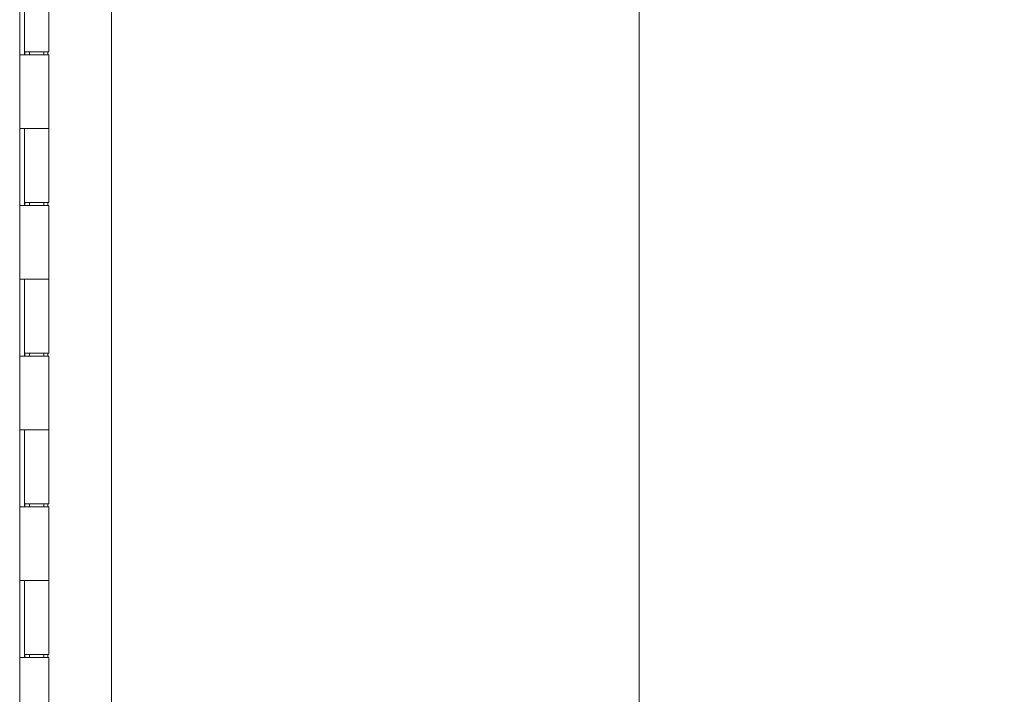
# Model space of a CAD drawing. Units: inches. Extents: x 19 to 460, y 9 to 285.
# Drawn here: x 55 to 68, y 157 to 166 of the extents above; entities that cross this region are included whole.
import ezdxf

# ---------------------------------------------------------------- set-up
doc = ezdxf.new("R2010")
doc.units = ezdxf.units.IN
doc.header["$LTSCALE"] = 28
doc.header["$MEASUREMENT"] = 0
doc.layers.get('0').update_dxf_attribs({"lineweight": 0})
doc.layers.add('Dimension (ANSI)', color=7, linetype='Continuous', lineweight=5)
doc.layers.add('Visible (ANSI)', color=7, linetype='Continuous', lineweight=5)
doc.styles.add('ROMANS', font='tahoma.ttf')
doc.dimstyles.new('Default (ANSI)', dxfattribs={"dimscale": 28, "dimtxt": 0.07, "dimasz": 0.07, "dimexe": 0.125, "dimexo": 0.0625, "dimgap": 0.031496, "dimtad": 0, "dimtih": 1, "dimtoh": 1, "dimrnd": 1e-08, "dimzin": 0, "dimdsep": 46, "dimtxsty": 'ROMANS', "dimblk": 'Filled-1', "dimcen": 0.09, "dimdle": 0.393701, "dimclrd": 256, "dimclre": 256, "dimclrt": 256, "dimadec": 0, "dimazin": 0, "dimtfac": 0.928571, "dimtofl": 0, "dimtmove": 0, "dimatfit": 3, "dimfxl": 1, "dimtolj": 1, "dimtzin": 0, "dimlwd": -1, "dimlwe": -1, "dimarcsym": 0})

# ---------------------------------------------------------------- blocks, each defined once
blk = doc.blocks.new('Filled-1')
at = {"color": 0}
for p, q in [((0, 0), (-1, 0.1786)), ((-1, 0.1786), (-1, -0.1786)), ((-1, 0), (0, 0)), ((-1, -0.1786), (0, 0))]:
    blk.add_line(p, q, dxfattribs=at)
at = {"color": 0, "flags": 128}
blk.add_lwpolyline([(-1, -0.1786), (0, 0), (-1, 0.1786), (-1, -0.1786)], dxfattribs=at)
at = {"color": 0}
blk.add_solid([(-1, -0.1786), (0, 0), (-1, 0.1786), (-1, -0.1786)], dxfattribs=at)
blk = doc.blocks.new('*D39')
at = {"layer": 'Defpoints', "color": 0, "transparency": 16777216}
for p in [(55.392, 202.921), (63.225, 202.921), (55.392, 142.921)]:
    blk.add_point(p, dxfattribs=at)
at = {"layer": 'Dimension (ANSI)', "transparency": 16777216}
for p, q in [((57.142, 202.921), (66.725, 202.921)), ((63.225, 200.961), (63.225, 186.037)), ((63.225, 144.881), (63.225, 175.631)), ((57.142, 142.921), (66.725, 142.921))]:
    blk.add_line(p, q, dxfattribs=at)
at = {"layer": 'Dimension (ANSI)', "transparency": 16777216, "xscale": 1.96000000834465, "yscale": 1.96000000834465, "zscale": 1.96000000834465}
for p, rotation in [((63.225, 202.921), 90), ((63.225, 142.921), 270)]:
    blk.add_blockref('Filled-1', p, dxfattribs=dict(at, rotation=rotation))
at = {"layer": 'Dimension (ANSI)', "transparency": 16777216, "insert": (63.225, 180.834), "char_height": 1.96, "attachment_point": 5, "style": 'ROMANS'}
blk.add_mtext('\\A1;\\fTahoma|b0|i0;\\H1.9600;60.00\\P\\fTahoma|b0|i0;\\H1.9600;HINGE\\P\\fTahoma|b0|i0;\\H1.9600;HEIGHT', dxfattribs=at)

msp = doc.modelspace()

# ---------------------------------------------------------------- linework, layer by layer
at = {"layer": 'Visible (ANSI)'}
for p, q in [((56.2224, 203.9418), (56.2224, 141.8998)), ((55.0039, 203.6083), (55.0039, 142.2333)), ((55.004, 165.9008), (55.004, 166.9208)), ((55.0668, 165.9008), (55.0668, 166.9208)), ((55.0669, 166.9208), (55.0669, 165.9408)), ((55.3924, 166.9208), (55.3924, 165.9408)), ((55.004, 165.9008), (55.0046, 165.9008)), ((55.0754, 165.9008), (55.0046, 165.9008)), ((55.3924, 165.9408), (55.0669, 165.9408)), ((55.0729, 165.9408), (55.0729, 165.9008)), ((55.0754, 165.9008), (55.3924, 165.9008)), ((55.1359, 165.9408), (55.1359, 165.9008)), ((55.3234, 165.9408), (55.3234, 165.9008)), ((55.376, 165.9408), (55.376, 165.9008)), ((55.3924, 165.9008), (55.3924, 164.9208)), ((55.004, 163.9008), (55.004, 164.9208)), ((55.0046, 164.9208), (55.004, 164.9208)), ((55.0046, 164.9208), (55.0754, 164.9208)), ((55.0668, 163.9008), (55.0668, 164.9208)), ((55.0669, 164.9208), (55.0669, 163.9408)), ((55.3924, 164.9208), (55.0754, 164.9208)), ((55.0754, 164.9208), (55.3924, 164.9208)), ((55.3924, 164.9208), (55.3924, 163.9408)), ((55.004, 163.9008), (55.0046, 163.9008)), ((55.0754, 163.9008), (55.0046, 163.9008)), ((55.3924, 163.9408), (55.0669, 163.9408)), ((55.0729, 163.9408), (55.0729, 163.9008)), ((55.0754, 163.9008), (55.3924, 163.9008)), ((55.1359, 163.9408), (55.1359, 163.9008)), ((55.3234, 163.9408), (55.3234, 163.9008)), ((55.376, 163.9408), (55.376, 163.9008)), ((55.3924, 163.9008), (55.3924, 162.9208)), ((55.004, 161.9008), (55.004, 162.9208)), ((55.0046, 162.9208), (55.004, 162.9208)), ((55.0046, 162.9208), (55.0754, 162.9208)), ((55.0668, 161.9008), (55.0668, 162.9208)), ((55.0669, 162.9208), (55.0669, 161.9408)), ((55.3924, 162.9208), (55.0754, 162.9208)), ((55.0754, 162.9208), (55.3924, 162.9208)), ((55.3924, 162.9208), (55.3924, 161.9408)), ((55.3924, 161.9408), (55.0669, 161.9408)), ((55.0729, 161.9408), (55.0729, 161.9008)), ((55.1359, 161.9408), (55.1359, 161.9008)), ((55.3234, 161.9408), (55.3234, 161.9008)), ((55.376, 161.9408), (55.376, 161.9008)), ((55.004, 161.9008), (55.0046, 161.9008)), ((55.0754, 161.9008), (55.0046, 161.9008)), ((55.0754, 161.9008), (55.3924, 161.9008)), ((55.3924, 161.9008), (55.3924, 160.9208)), ((55.004, 159.9008), (55.004, 160.9208)), ((55.0046, 160.9208), (55.004, 160.9208)), ((55.0046, 160.9208), (55.0754, 160.9208)), ((55.0668, 159.9008), (55.0668, 160.9208)), ((55.0669, 160.9208), (55.0669, 159.9408)), ((55.3924, 160.9208), (55.0754, 160.9208)), ((55.0754, 160.9208), (55.3924, 160.9208)), ((55.3924, 160.9208), (55.3924, 159.9408)), ((55.004, 159.9008), (55.0046, 159.9008)), ((55.0754, 159.9008), (55.0046, 159.9008)), ((55.3924, 159.9408), (55.0669, 159.9408)), ((55.0729, 159.9408), (55.0729, 159.9008)), ((55.0754, 159.9008), (55.3924, 159.9008)), ((55.1359, 159.9408), (55.1359, 159.9008)), ((55.3234, 159.9408), (55.3234, 159.9008)), ((55.376, 159.9408), (55.376, 159.9008)), ((55.3924, 159.9008), (55.3924, 158.9208)), ((55.004, 157.9008), (55.004, 158.9208)), ((55.0046, 158.9208), (55.004, 158.9208)), ((55.0046, 158.9208), (55.0754, 158.9208)), ((55.0668, 157.9008), (55.0668, 158.9208)), ((55.0669, 158.9208), (55.0669, 157.9408)), ((55.3924, 158.9208), (55.0754, 158.9208)), ((55.0754, 158.9208), (55.3924, 158.9208)), ((55.3924, 158.9208), (55.3924, 157.9408)), ((55.004, 157.9008), (55.0046, 157.9008)), ((55.0754, 157.9008), (55.0046, 157.9008)), ((55.3924, 157.9408), (55.0669, 157.9408)), ((55.0729, 157.9408), (55.0729, 157.9008)), ((55.0754, 157.9008), (55.3924, 157.9008)), ((55.1359, 157.9408), (55.1359, 157.9008)), ((55.3234, 157.9408), (55.3234, 157.9008)), ((55.376, 157.9408), (55.376, 157.9008)), ((55.3924, 157.9008), (55.3924, 156.9208))]:
    msp.add_line(p, q, dxfattribs=at)

# ---------------------------------------------------------------- dimensions: what is measured, and where the dimension line sits
at = {"layer": 'Dimension (ANSI)'}
dim = msp.add_linear_dim(base=(63.2247, 202.9208), p1=(55.3924, 142.9208), p2=(55.3924, 202.9208), angle=270, text='\\fTahoma|b0|i0;\\H1.9600;<>\\P\\fTahoma|b0|i0;\\H1.9600;HINGE\\P\\fTahoma|b0|i0;\\H1.9600;HEIGHT', dimstyle='Default (ANSI)', override={"dimgap": 0.031496, "dimdec": 2, "dimtol": 0, "dimlim": 0, "dimtp": 0, "dimtm": 0, "dimtdec": 2, "dimatfit": 1}, dxfattribs=at)
dim.commit()
dim.dimension.update_dxf_attribs({"geometry": '*D39', "text_midpoint": (63.2247, 180.8336), "dimtype": 160})

doc.saveas('drawing.dxf')
